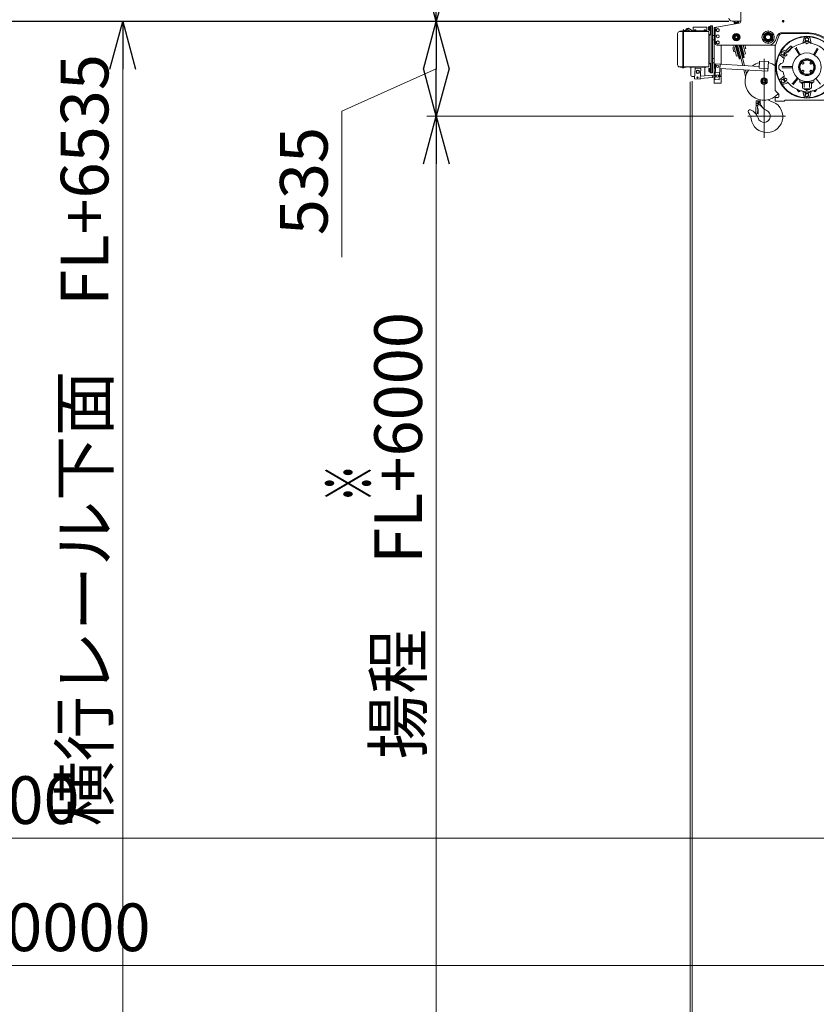
# Model space of a CAD drawing. Units: millimetres. Extents: x -185 to 185, y -134 to 137.
# Drawn here: x -39 to 11, y -68 to -7 of the extents above; entities that cross this region are included whole.
import ezdxf
from ezdxf.enums import TextEntityAlignment as Align

# ---------------------------------------------------------------- set-up
doc = ezdxf.new("R2010")
doc.units = ezdxf.units.MM
doc.header["$LTSCALE"] = 0.25
doc.linetypes.add('CENTER', pattern=[50.8, 31.75, -6.35, 6.35, -6.35])
doc.layers.add('Layer0016', color=7, linetype='Continuous')
doc.styles.add('dcStyle0', font='txt.shx', dxfattribs={"width": 0.708861, "bigfont": 'bigfont'})
doc.dimstyles.new('dc_Rotated', dxfattribs={"dimtxt": 3, "dimasz": 3.000002, "dimexe": 0.6, "dimexo": 0.9, "dimgap": 0.9, "dimtad": 3, "dimdsep": 46, "dimtxsty": 'dcStyle0', "dimblk1": 'OPEN30', "dimblk2": 'OPEN30', "dimsah": 1, "dimcen": 0.09, "dimclrd": 91, "dimclre": 91, "dimclrt": 7, "dimadec": 0, "dimazin": 2, "dimtfac": 1, "dimtdec": 4, "dimtmove": 0, "dimatfit": 3, "dimfxl": 1, "dimarcsym": 0})
doc.dimstyles.new('dc_Rotated_F1', dxfattribs={"dimtxt": 3, "dimasz": 3.000002, "dimexe": 0.6, "dimexo": 0.9, "dimgap": 0.9, "dimtad": 3, "dimdsep": 46, "dimtxsty": 'dcStyle0', "dimblk1": 'OPEN30', "dimblk2": 'OPEN30', "dimsah": 1, "dimcen": 0.09, "dimse1": 1, "dimse2": 1, "dimclrd": 91, "dimclre": 7, "dimclrt": 7, "dimadec": 0, "dimazin": 2, "dimtfac": 1, "dimtdec": 4, "dimtmove": 0, "dimatfit": 3, "dimfxl": 1, "dimarcsym": 0})

# ---------------------------------------------------------------- blocks, each defined once
blk = doc.blocks.new('_Open30')
at = {"color": 0, "linetype": 'ByBlock', "lineweight": -2}
for p, q in [((-1, 0.267949), (0, 0)), ((0, 0), (-1, -0.267949)), ((0, 0), (-1, 0))]:
    blk.add_line(p, q, dxfattribs=at)
blk = doc.blocks.new('*D52')
at = {"layer": 'Layer0016', "color": 91, "linetype": 'Continuous', "lineweight": 13}
for p, q in [((5.968, -12.586), (-13.331, -12.586)), ((-12.731, -79.252), (-12.731, -12.586))]:
    blk.add_line(p, q, dxfattribs=at)
at = {"layer": 'Layer0016', "color": 91, "xscale": 3.000002807615286, "yscale": 2.999989368223643}
for p, rotation in [((-12.731, -12.586), 90), ((-12.731, -79.252), 270)]:
    blk.add_blockref('_Open30', p, dxfattribs=dict(at, rotation=rotation))
at = {"layer": 'Layer0016', "color": 7, "insert": (-13.631, -38.972), "char_height": 3, "width": 33.75, "attachment_point": 8, "rotation": 90, "style": 'dcStyle0'}
blk.add_mtext('\\T1.00;揚程\u3000FL+6000', dxfattribs=at)
blk = doc.blocks.new('*D53')
at = {"layer": 'Layer0016', "color": 91, "linetype": 'Continuous', "lineweight": 13}
for p, q in [((-12.731, -12.586), (-12.731, -6.641)), ((-18.667, -12.265), (-12.731, -9.613)), ((-18.667, -21.465), (-18.667, -12.265)), ((5.968, -12.586), (-13.331, -12.586))]:
    blk.add_line(p, q, dxfattribs=at)
at = {"layer": 'Layer0016', "color": 91, "xscale": 3.000002807615286, "yscale": 2.999989368223643}
for p, rotation in [((-12.731, -6.641), 90), ((-12.731, -12.586), 270)]:
    blk.add_blockref('_Open30', p, dxfattribs=dict(at, rotation=rotation))
at = {"layer": 'Layer0016', "color": 7, "insert": (-19.567, -13.265), "char_height": 3, "width": 12.75, "attachment_point": 9, "rotation": 90, "style": 'dcStyle0'}
blk.add_mtext('\\T1.00;535', dxfattribs=at)
blk = doc.blocks.new('*D54')
at = {"layer": 'Layer0016', "color": 91, "linetype": 'Continuous', "lineweight": 13}
blk.add_line((-12.731, -6.641), (-12.731, 3.003), dxfattribs=at)
at = {"layer": 'Layer0016', "color": 91, "xscale": 3.000002807615286, "yscale": 2.999989368223643}
for p, rotation in [((-12.731, 3.003), 90), ((-12.731, -6.641), 270)]:
    blk.add_blockref('_Open30', p, dxfattribs=dict(at, rotation=rotation))
at = {"layer": 'Layer0016', "color": 7, "insert": (-13.631, -1.819), "char_height": 3, "width": 12.75, "attachment_point": 8, "rotation": 90, "style": 'dcStyle0'}
blk.add_mtext('\\T1.00;868', dxfattribs=at)
blk = doc.blocks.new('*D57')
at = {"layer": 'Layer0016', "color": 91, "linetype": 'Continuous', "lineweight": 13}
blk.add_line((-32.465, -79.252), (-32.465, -6.641), dxfattribs=at)
at = {"layer": 'Layer0016', "color": 91, "xscale": 3.000002807615286, "yscale": 2.999989368223643}
for p, rotation in [((-32.465, -6.641), 90), ((-32.465, -79.252), 270)]:
    blk.add_blockref('_Open30', p, dxfattribs=dict(at, rotation=rotation))
at = {"layer": 'Layer0016', "color": 7, "insert": (-33.365, -32.972), "char_height": 3, "width": 48.75, "attachment_point": 8, "rotation": 90, "style": 'dcStyle0'}
blk.add_mtext('\\T1.00;横行レール下面\u3000FL+6535', dxfattribs=at)
blk = doc.blocks.new('*D66')
at = {"layer": 'Layer0016', "color": 91, "linetype": 'Continuous', "lineweight": 13}
for p, q in [((-144.825, -14.794), (-144.825, -58.616)), ((56.286, -14.794), (56.286, -58.616)), ((-144.825, -58.016), (56.286, -58.016))]:
    blk.add_line(p, q, dxfattribs=at)
at = {"layer": 'Layer0016', "color": 91, "xscale": 3.000002807615286, "yscale": 2.999989368223643}
for p, rotation in [((-144.825, -58.016), 180), ((56.286, -58.016), 360)]:
    blk.add_blockref('_Open30', p, dxfattribs=dict(at, rotation=rotation))
at = {"layer": 'Layer0016', "color": 7, "insert": (-55.178, -57.116), "char_height": 3, "width": 39.75, "attachment_point": 8, "style": 'dcStyle0'}
blk.add_mtext('\\T1.00;横行稼動範囲\u300018100', dxfattribs=at)
blk = doc.blocks.new('*D68')
at = {"layer": 'Layer0016', "color": 91, "linetype": 'Continuous', "lineweight": 13}
for p, q in [((-153.714, -15.497), (-153.714, -66.616)), ((68.508, -15.497), (68.508, -66.616)), ((-153.714, -66.016), (68.508, -66.016))]:
    blk.add_line(p, q, dxfattribs=at)
at = {"layer": 'Layer0016', "color": 91, "xscale": 3.000002807615286, "yscale": 2.999989368223643}
for p, rotation in [((-153.714, -66.016), 180), ((68.508, -66.016), 360)]:
    blk.add_blockref('_Open30', p, dxfattribs=dict(at, rotation=rotation))
at = {"layer": 'Layer0016', "color": 7, "insert": (-54.805, -65.116), "char_height": 3, "width": 45.75, "attachment_point": 8, "style": 'dcStyle0'}
blk.add_mtext('\\T1.00;走行レールスパン\u300020000', dxfattribs=at)
blk = doc.blocks.new('DC_GROUP_MSOU2820_R0_53')
at = {"layer": 'Layer0016', "color": 30, "linetype": 'Continuous', "lineweight": 18}
for p, q in [((6.43, -5.619), (6.43, -6.636)), ((6.338, -6.746), (4.911, -6.992)), ((6.43, -6.613), (5.886, -6.613)), ((6.014, -6.613), (6.014, -6.747)), ((6.014, -6.747), (6.291, -6.747)), ((6.069, -6.613), (6.069, -6.702)), ((6.236, -6.702), (6.069, -6.702)), ((6.236, -6.613), (6.236, -6.702)), ((6.291, -6.613), (6.291, -6.747)), ((2.459, -9.361), (2.459, -7.388)), ((2.793, -7.263), (2.584, -7.263)), ((2.593, -7.246), (2.593, -7.263)), ((2.593, -7.246), (2.825, -7.246)), ((2.593, -7.263), (2.825, -7.263)), ((2.793, -9.486), (2.793, -7.263)), ((2.821, -7.143), (2.807, -7.154)), ((2.807, -7.154), (2.841, -7.194)), ((2.821, -7.143), (2.86, -7.188)), ((2.828, -7.195), (3.154, -7.166)), ((2.831, -7.239), (3.158, -7.21)), ((2.831, -9.495), (2.831, -7.263)), ((2.846, -7.263), (4.395, -7.263)), ((3.124, -7.071), (3.054, -7.076)), ((3.361, -7.238), (3.058, -7.232)), ((3.136, -7.263), (3.092, -7.232)), ((3.134, -7.056), (3.124, -7.071)), ((3.142, -7.246), (3.124, -7.233)), ((3.396, -7.22), (3.134, -7.056)), ((3.136, -7.263), (3.409, -7.263)), ((3.142, -7.246), (3.409, -7.246)), ((3.369, -7.224), (3.361, -7.238)), ((3.369, -7.224), (3.394, -7.24)), ((3.409, -7.263), (3.409, -7.246)), ((3.562, -7.19), (3.447, -7.243)), ((3.448, -7.223), (3.448, -6.998)), ((4.293, -6.998), (3.448, -6.998)), ((3.474, -7.211), (3.448, -7.211)), ((3.455, -7.22), (3.448, -7.22)), ((3.448, -7.263), (3.448, -7.243)), ((4.293, -7.246), (3.448, -7.246)), ((3.54, -7.18), (3.449, -7.223)), ((4.293, -7.22), (3.497, -7.22)), ((3.515, -7.192), (3.515, -7.182)), ((4.293, -7.211), (3.516, -7.211)), ((3.518, -7.211), (3.611, -7.211)), ((3.547, -7.197), (3.615, -7.197)), ((3.565, -7.197), (3.556, -7.211)), ((3.565, -7.211), (3.573, -7.197)), ((3.605, -7.187), (3.617, -7.169)), ((3.611, -7.211), (3.611, -7.197)), ((3.615, -7.197), (3.615, -7.182)), ((4.126, -7.197), (4.126, -7.182)), ((4.126, -7.197), (4.226, -7.197)), ((4.13, -7.211), (4.13, -7.197)), ((4.13, -7.211), (4.222, -7.211)), ((4.176, -7.197), (4.168, -7.211)), ((4.176, -7.211), (4.184, -7.197)), ((4.222, -7.211), (4.222, -7.197)), ((4.226, -7.197), (4.226, -7.182)), ((4.293, -7.263), (4.293, -6.998)), ((4.426, -9.454), (4.426, -7.294)), ((4.528, -6.897), (4.564, -6.897)), ((4.528, -7.417), (4.528, -6.897)), ((4.564, -9.863), (4.564, -6.897)), ((4.564, -6.897), (4.664, -6.897)), ((4.664, -6.897), (4.564, -6.897)), ((4.564, -9.863), (4.564, -6.897)), ((4.564, -6.897), (4.664, -6.897)), ((4.564, -7.417), (4.564, -6.897)), ((4.664, -9.863), (4.664, -6.897)), ((4.764, -7.008), (4.87, -7.008)), ((4.764, -10.032), (4.764, -7.008)), ((4.819, -8.008), (4.819, -7.101)), ((4.986, -7.065), (4.891, -7.12)), ((4.891, -7.12), (4.891, -7.229)), ((4.891, -7.229), (4.986, -7.283)), ((5.08, -7.12), (4.986, -7.065)), ((4.986, -7.283), (5.08, -7.229)), ((5.08, -7.229), (5.08, -7.12)), ((9.034, -7.397), (10.597, -7.397)), ((9.037, -7.341), (10.597, -7.341)), ((4.448, -9.226), (4.448, -7.523)), ((4.484, -7.452), (4.493, -7.452)), ((4.484, -7.488), (4.493, -7.488)), ((4.664, -7.508), (4.764, -7.508)), ((4.664, -7.786), (4.764, -7.786)), ((4.986, -7.843), (4.891, -7.898)), ((4.891, -7.898), (4.891, -8.007)), ((4.891, -8.007), (4.986, -8.061)), ((5.08, -7.898), (4.986, -7.843)), ((4.986, -8.061), (5.08, -8.007)), ((5.08, -8.007), (5.08, -7.898)), ((8.823, -7.547), (8.608, -8.174)), ((8.611, -7.819), (8.732, -7.541)), ((10.332, -8.003), (10.421, -7.638)), ((10.479, -7.89), (10.398, -7.971)), ((10.597, -7.636), (10.491, -7.697)), ((10.491, -7.697), (10.491, -7.819)), ((10.491, -7.819), (10.545, -7.849)), ((10.525, -7.91), (10.597, -7.869)), ((10.525, -7.994), (10.525, -7.91)), ((10.597, -8.036), (10.525, -7.994)), ((10.703, -7.697), (10.597, -7.636)), ((10.597, -7.869), (10.669, -7.911)), ((10.669, -7.994), (10.597, -8.036)), ((10.649, -7.849), (10.703, -7.819)), ((10.669, -7.911), (10.669, -7.994)), ((10.703, -7.819), (10.703, -7.697)), ((10.715, -7.89), (10.796, -7.971)), ((10.773, -7.638), (10.862, -8.003)), ((4.93, -8.119), (8.153, -8.119)), ((4.93, -8.119), (8.627, -8.119)), ((5.208, -9.325), (5.208, -8.119)), ((6.022, -8.272), (5.936, -8.294)), ((5.997, -8.531), (5.936, -8.294)), ((6.164, -8.821), (5.983, -8.119)), ((6.083, -8.509), (5.997, -8.531)), ((6.26, -8.796), (6.086, -8.119)), ((6.224, -8.633), (6.092, -8.119)), ((6.325, -8.957), (6.109, -8.119)), ((6.383, -8.959), (6.166, -8.119)), ((6.224, -8.633), (6.244, -8.641)), ((6.559, -9.398), (6.23, -8.119)), ((6.664, -9.404), (6.333, -8.119)), ((6.598, -8.904), (6.396, -8.119)), ((6.648, -8.874), (6.453, -8.119)), ((6.579, -8.542), (6.471, -8.119)), ((6.626, -8.702), (6.476, -8.119)), ((6.579, -8.542), (6.566, -8.558)), ((6.723, -8.677), (6.58, -8.119)), ((6.617, -8.119), (6.582, -8.128)), ((6.75, -8.337), (6.643, -8.365)), ((6.75, -8.337), (6.694, -8.119)), ((8.608, -10.98), (8.608, -8.174)), ((9.081, -8.511), (8.976, -8.572)), ((8.976, -8.572), (8.976, -8.694)), ((9.271, -8.479), (9.065, -8.42)), ((9.187, -8.572), (9.081, -8.511)), ((9.25, -8.647), (9.178, -8.688)), ((9.187, -8.633), (9.187, -8.572)), ((9.322, -8.688), (9.25, -8.647)), ((9.255, -8.597), (9.366, -8.567)), ((9.56, -8.188), (9.277, -8.471)), ((9.277, -8.534), (9.308, -8.565)), ((9.497, -8.408), (9.34, -8.565)), ((9.363, -8.541), (9.383, -8.561)), ((9.654, -8.251), (9.497, -8.408)), ((9.623, -8.188), (9.654, -8.219)), ((9.631, -8.274), (9.659, -8.302)), ((10.103, -8.718), (9.886, -8.342)), ((10.16, -8.685), (9.943, -8.309)), ((11.034, -8.685), (11.251, -8.309)), ((11.091, -8.718), (11.308, -8.342)), ((4.484, -9.261), (4.493, -9.261)), ((4.664, -8.952), (4.764, -8.952)), ((4.664, -9.23), (4.764, -9.23)), ((6.164, -8.821), (6.26, -8.796)), ((6.352, -8.973), (6.369, -8.969)), ((6.403, -8.801), (6.386, -8.95)), ((6.504, -8.776), (6.59, -8.897)), ((6.632, -8.901), (6.614, -8.906)), ((6.723, -8.677), (6.626, -8.702)), ((7.595, -9.566), (7.619, -9.122)), ((8.173, -9.152), (7.619, -9.122)), ((8.14, -9.762), (8.173, -9.152)), ((8.894, -8.725), (9.17, -8.953)), ((8.976, -8.694), (9.081, -8.755)), ((9.081, -8.755), (9.135, -8.724)), ((9.137, -8.801), (9.167, -8.912)), ((9.178, -8.688), (9.178, -8.772)), ((9.178, -8.772), (9.25, -8.813)), ((9.25, -8.813), (9.322, -8.772)), ((9.322, -8.772), (9.322, -8.688)), ((10.342, -9.188), (10.286, -9.22)), ((10.286, -9.22), (10.286, -9.285)), ((10.286, -9.285), (10.342, -9.317)), ((10.397, -9.22), (10.342, -9.188)), ((10.342, -9.317), (10.397, -9.284)), ((10.397, -9.284), (10.397, -9.22)), ((10.797, -9.22), (10.852, -9.188)), ((10.797, -9.284), (10.797, -9.22)), ((10.852, -9.317), (10.797, -9.284)), ((10.852, -9.188), (10.908, -9.22)), ((10.908, -9.285), (10.852, -9.317)), ((10.908, -9.22), (10.908, -9.285)), ((2.581, -9.497), (2.581, -9.486)), ((2.808, -9.486), (2.584, -9.486)), ((2.625, -9.499), (2.625, -9.486)), ((2.782, -9.499), (2.625, -9.499)), ((2.793, -9.472), (2.793, -9.486)), ((2.835, -9.499), (2.835, -9.484)), ((2.835, -9.486), (4.395, -9.486)), ((2.992, -9.499), (2.835, -9.499)), ((2.992, -9.499), (2.992, -9.486)), ((3.203, -9.499), (3.203, -9.486)), ((3.203, -9.499), (4.258, -9.499)), ((3.286, -10.017), (3.286, -9.521)), ((3.529, -10.239), (3.565, -9.571)), ((3.565, -9.571), (3.92, -9.59)), ((3.884, -10.258), (3.92, -9.59)), ((4.175, -10.017), (4.175, -9.521)), ((4.258, -9.499), (4.258, -9.486)), ((4.484, -9.297), (4.493, -9.297)), ((4.528, -9.852), (4.528, -9.332)), ((4.528, -9.852), (4.564, -9.852)), ((4.564, -9.852), (4.564, -9.332)), ((4.564, -9.863), (4.664, -9.863)), ((4.564, -9.863), (4.664, -9.863)), ((4.564, -9.863), (4.664, -9.863)), ((4.564, -9.863), (4.664, -9.863)), ((4.855, -9.306), (4.802, -10.282)), ((4.812, -9.582), (4.827, -9.305)), ((4.812, -9.582), (4.84, -9.583)), ((5.103, -9.854), (4.826, -9.839)), ((4.827, -9.305), (7.601, -9.455)), ((5.132, -9.321), (5.079, -10.297)), ((5.117, -9.598), (8.14, -9.762)), ((5.208, -10.508), (5.208, -9.603)), ((6.737, -10.091), (6.631, -9.68)), ((6.796, -9.918), (6.736, -9.686)), ((7.595, -9.566), (8.149, -9.596)), ((9.065, -9.474), (9.666, -9.474)), ((9.065, -9.541), (9.666, -9.541)), ((10.286, -9.731), (10.342, -9.699)), ((10.286, -9.795), (10.286, -9.731)), ((10.342, -9.827), (10.286, -9.795)), ((10.342, -9.699), (10.397, -9.731)), ((10.397, -9.795), (10.342, -9.827)), ((10.397, -9.731), (10.397, -9.795)), ((10.852, -9.699), (10.797, -9.731)), ((10.797, -9.731), (10.797, -9.795)), ((10.797, -9.795), (10.852, -9.827)), ((10.908, -9.731), (10.852, -9.699)), ((10.852, -9.827), (10.908, -9.795)), ((10.908, -9.795), (10.908, -9.731)), ((3.24, -10.418), (3.24, -69.654)), ((3.366, -10.097), (3.536, -10.097)), ((3.385, -10.395), (3.385, -69.654)), ((3.884, -10.258), (3.529, -10.239)), ((3.886, -10.216), (4.647, -10.158)), ((3.894, -10.071), (4.636, -10.014)), ((4.647, -10.158), (4.636, -10.014)), ((4.638, -10.042), (4.886, -10.023)), ((4.639, -10.053), (4.88, -10.035)), ((4.644, -10.119), (4.885, -10.101)), ((4.645, -10.13), (4.893, -10.112)), ((4.764, -10.508), (4.764, -10.121)), ((4.764, -10.126), (4.764, -10.508)), ((4.764, -10.508), (5.208, -10.508)), ((4.764, -10.508), (5.208, -10.508)), ((5.079, -10.297), (4.802, -10.282)), ((5.013, -10.013), (5.192, -10)), ((5.02, -10.024), (5.193, -10.011)), ((5.02, -10.102), (5.199, -10.088)), ((5.025, -10.09), (5.198, -10.077)), ((5.199, -10.088), (5.192, -10)), ((5.208, -10.093), (5.208, -10.508)), ((7.897, -10.193), (7.73, -10.289)), ((7.73, -10.289), (7.73, -10.482)), ((7.73, -10.482), (7.897, -10.578)), ((8.064, -10.289), (7.897, -10.193)), ((7.897, -10.578), (8.064, -10.482)), ((8.064, -10.482), (8.064, -10.289)), ((8.894, -10.29), (9.17, -10.062)), ((9.081, -10.261), (8.976, -10.322)), ((8.976, -10.322), (8.976, -10.444)), ((8.976, -10.444), (9.081, -10.505)), ((9.428, -10.492), (9.065, -10.596)), ((9.135, -10.292), (9.081, -10.261)), ((9.081, -10.505), (9.187, -10.444)), ((9.137, -10.215), (9.167, -10.104)), ((9.25, -10.202), (9.178, -10.244)), ((9.178, -10.244), (9.178, -10.327)), ((9.178, -10.327), (9.25, -10.369)), ((9.187, -10.444), (9.187, -10.382)), ((9.322, -10.244), (9.25, -10.202)), ((9.25, -10.369), (9.322, -10.327)), ((9.255, -10.419), (9.366, -10.448)), ((9.322, -10.327), (9.322, -10.244)), ((9.973, -10.199), (9.694, -10.532)), ((10.024, -10.242), (9.745, -10.575)), ((10.153, -10.43), (10.153, -10.31)), ((10.175, -10.452), (10.597, -10.452)), ((10.225, -10.474), (10.225, -10.452)), ((10.597, -10.466), (10.225, -10.466)), ((10.225, -10.474), (10.597, -10.474)), ((10.241, -10.489), (10.241, -10.503)), ((10.341, -10.489), (10.241, -10.489)), ((10.245, -10.474), (10.245, -10.489)), ((10.338, -10.474), (10.245, -10.474)), ((10.291, -10.474), (10.283, -10.489)), ((10.291, -10.489), (10.3, -10.474)), ((10.319, -10.79), (10.319, -10.523)), ((10.338, -10.474), (10.338, -10.489)), ((10.341, -10.489), (10.341, -10.503)), ((10.43, -10.79), (10.43, -10.497)), ((11.019, -10.452), (10.597, -10.452)), ((10.597, -10.466), (10.969, -10.466)), ((10.969, -10.474), (10.597, -10.474)), ((10.764, -10.79), (10.764, -10.497)), ((10.853, -10.489), (10.853, -10.503)), ((10.853, -10.489), (10.953, -10.489)), ((10.856, -10.474), (10.856, -10.489)), ((10.856, -10.474), (10.949, -10.474)), ((10.875, -10.79), (10.875, -10.523)), ((10.903, -10.489), (10.894, -10.474)), ((10.903, -10.474), (10.911, -10.489)), ((10.949, -10.474), (10.949, -10.489)), ((10.953, -10.489), (10.953, -10.503)), ((10.969, -10.474), (10.969, -10.452)), ((11.041, -10.43), (11.041, -10.31)), ((11.17, -10.242), (11.449, -10.575)), ((8.608, -10.98), (8.814, -11.186)), ((10.014, -10.969), (10.014, -10.942)), ((10.231, -10.991), (10.036, -10.991)), ((10.041, -11), (10.041, -10.991)), ((10.269, -11), (10.041, -11)), ((10.047, -11.014), (10.047, -11.029)), ((10.047, -11.014), (10.147, -11.014)), ((10.051, -11), (10.051, -11.014)), ((10.051, -11), (10.143, -11)), ((10.097, -11.014), (10.089, -11)), ((10.097, -11), (10.105, -11.014)), ((10.143, -11), (10.143, -11.014)), ((10.147, -11.014), (10.147, -11.029)), ((10.332, -11.012), (10.421, -11.378)), ((10.395, -10.866), (10.597, -10.866)), ((10.479, -11.126), (10.398, -11.044)), ((10.441, -10.871), (10.441, -10.882)), ((10.441, -10.871), (10.597, -10.871)), ((10.475, -10.866), (10.475, -10.871)), ((10.475, -10.916), (10.597, -10.916)), ((10.597, -10.98), (10.525, -11.022)), ((10.525, -11.022), (10.525, -11.105)), ((10.525, -11.105), (10.597, -11.147)), ((10.799, -10.866), (10.597, -10.866)), ((10.753, -10.871), (10.597, -10.871)), ((10.719, -10.916), (10.597, -10.916)), ((10.669, -11.022), (10.597, -10.98)), ((10.597, -11.147), (10.669, -11.105)), ((10.669, -11.105), (10.669, -11.022)), ((10.715, -11.126), (10.796, -11.044)), ((10.719, -10.866), (10.719, -10.871)), ((10.753, -10.871), (10.753, -10.882)), ((10.773, -11.378), (10.862, -11.012)), ((10.925, -11), (11.153, -11)), ((10.963, -10.991), (11.158, -10.991)), ((11.047, -11.014), (11.047, -11.029)), ((11.147, -11.014), (11.047, -11.014)), ((11.051, -11), (11.051, -11.014)), ((11.143, -11), (11.051, -11)), ((11.097, -11), (11.089, -11.014)), ((11.097, -11.014), (11.105, -11)), ((11.143, -11), (11.143, -11.014)), ((11.147, -11.014), (11.147, -11.029)), ((11.153, -11), (11.153, -10.991)), ((11.18, -10.969), (11.18, -10.942)), ((7.376, -12.43), (7.406, -11.619)), ((7.406, -11.619), (7.539, -11.624)), ((7.579, -11.636), (7.625, -11.636)), ((7.647, -11.639), (7.647, -11.556)), ((8.608, -11.647), (8.608, -11.424)), ((8.608, -11.424), (8.775, -11.424)), ((8.608, -11.647), (9.164, -11.647)), ((8.83, -11.225), (8.83, -11.369)), ((9.164, -11.647), (9.219, -11.591)), ((9.219, -11.591), (12.097, -11.591)), ((10.545, -11.166), (10.491, -11.197)), ((10.491, -11.197), (10.491, -11.319)), ((10.491, -11.319), (10.597, -11.38)), ((10.597, -11.38), (10.703, -11.319)), ((10.703, -11.197), (10.649, -11.166)), ((10.703, -11.319), (10.703, -11.197)), ((7.395, -11.919), (7.495, -11.923)), ((7.4, -11.786), (7.581, -11.793)), ((7.488, -12.112), (7.497, -11.871)), ((7.488, -12.112), (7.53, -12.158)), ((7.491, -12.434), (7.503, -12.128)), ((7.497, -11.871), (7.596, -11.778)), ((7.52, -12.435), (7.53, -12.158)), ((7.376, -12.43), (7.52, -12.435))]:
    blk.add_line(p, q, dxfattribs=at)
at = {"layer": 'Layer0016', "color": 30, "linetype": 'Continuous', "lineweight": 25}
for p, q in [((4.409, -6.961), (4.401, -6.974)), ((4.401, -6.974), (4.401, -7.152)), ((4.409, -7.166), (4.401, -7.152)), ((4.409, -6.961), (4.473, -6.961)), ((4.409, -7.012), (4.473, -7.012)), ((4.409, -7.115), (4.473, -7.115)), ((4.409, -7.166), (4.473, -7.166)), ((4.473, -6.959), (4.473, -7.069)), ((4.506, -6.959), (4.473, -6.959)), ((4.473, -7.008), (4.473, -6.961)), ((4.473, -7.119), (4.473, -7.008)), ((4.473, -7.008), (4.473, -7.119)), ((4.506, -7.057), (4.473, -7.069)), ((4.506, -7.07), (4.473, -7.082)), ((4.473, -7.082), (4.473, -7.168)), ((4.473, -7.166), (4.473, -7.119)), ((4.473, -7.168), (4.506, -7.168)), ((4.506, -6.947), (4.506, -7.18)), ((4.528, -6.947), (4.506, -6.947)), ((4.506, -6.959), (4.506, -7.057)), ((4.506, -7.07), (4.506, -7.168)), ((4.506, -7.18), (4.528, -7.18)), ((4.528, -7.18), (4.528, -6.947)), ((6.153, -7.426), (5.986, -7.523)), ((6.319, -7.523), (6.153, -7.426)), ((8.153, -7.298), (7.875, -7.458)), ((7.993, -7.42), (8.035, -7.494)), ((8.06, -7.381), (8.103, -7.455)), ((8.43, -7.458), (8.153, -7.298)), ((8.245, -7.381), (8.202, -7.455)), ((8.313, -7.42), (8.27, -7.494)), ((5.986, -7.523), (5.986, -7.715)), ((5.986, -7.715), (6.153, -7.811)), ((5.999, -7.594), (6.054, -7.594)), ((5.999, -7.644), (6.054, -7.644)), ((6.054, -7.498), (6.081, -7.546)), ((6.054, -7.739), (6.081, -7.692)), ((6.097, -7.473), (6.125, -7.521)), ((6.097, -7.764), (6.125, -7.717)), ((6.153, -7.811), (6.319, -7.715)), ((6.208, -7.473), (6.18, -7.521)), ((6.208, -7.764), (6.18, -7.717)), ((6.251, -7.498), (6.224, -7.546)), ((6.251, -7.739), (6.224, -7.692)), ((6.306, -7.594), (6.252, -7.594)), ((6.306, -7.644), (6.252, -7.644)), ((6.319, -7.715), (6.319, -7.523)), ((7.875, -7.458), (7.875, -7.779)), ((7.875, -7.779), (8.153, -7.94)), ((7.9, -7.58), (7.986, -7.58)), ((7.9, -7.658), (7.986, -7.658)), ((7.993, -7.818), (8.035, -7.744)), ((8.06, -7.857), (8.103, -7.783)), ((8.153, -7.94), (8.43, -7.779)), ((8.245, -7.857), (8.202, -7.783)), ((8.313, -7.818), (8.27, -7.744)), ((8.405, -7.58), (8.319, -7.58)), ((8.405, -7.658), (8.319, -7.658)), ((8.43, -7.779), (8.43, -7.458)), ((4.432, -9.583), (4.424, -9.597)), ((4.424, -9.597), (4.424, -9.774)), ((4.432, -9.788), (4.424, -9.774)), ((4.432, -9.583), (4.495, -9.583)), ((4.432, -9.634), (4.495, -9.634)), ((4.432, -9.737), (4.495, -9.737)), ((4.432, -9.788), (4.495, -9.788)), ((4.495, -9.581), (4.495, -9.691)), ((4.528, -9.581), (4.495, -9.581)), ((4.495, -9.63), (4.495, -9.583)), ((4.495, -9.741), (4.495, -9.63)), ((4.495, -9.63), (4.495, -9.741)), ((4.528, -9.679), (4.495, -9.691)), ((4.528, -9.692), (4.495, -9.704)), ((4.495, -9.704), (4.495, -9.79)), ((4.495, -9.788), (4.495, -9.741)), ((4.495, -9.79), (4.528, -9.79))]:
    blk.add_line(p, q, dxfattribs=at)
at = {"layer": 'Layer0016', "color": 30, "linetype": 'CENTER', "lineweight": 18}
for p, q in [((4.504, -7.063), (4.53, -7.063)), ((7.897, -13.961), (7.897, -8.979)), ((6.868, -12.586), (9.251, -12.586))]:
    blk.add_line(p, q, dxfattribs=at)
at = {"layer": 'Layer0016', "color": 30, "linetype": 'Continuous', "lineweight": 18}
for centre, radius in [((9.097, -6.619), 0.0556), ((9.097, -6.619), 0.0458), ((4.986, -7.174), 0.0944), ((6.153, -7.619), 0.233), ((8.153, -7.619), 0.389), ((4.986, -7.563), 0.0944), ((4.986, -7.952), 0.0944), ((10.597, -9.508), 1.944), ((10.597, -9.508), 1.917), ((10.597, -7.952), 0.0722), ((9.25, -8.73), 0.0722), ((10.342, -9.252), 0.0678), ((10.342, -9.252), 0.0556), ((10.852, -9.252), 0.0678), ((10.852, -9.252), 0.0556), ((2.808, -9.519), 0.0333), ((2.808, -9.519), 0.02), ((3.73, -9.802), 0.108), ((3.73, -9.802), 0.0903), ((3.73, -9.802), 0.0875), ((4.986, -9.452), 0.075), ((4.986, -9.452), 0.075), ((10.342, -9.763), 0.0678), ((10.342, -9.763), 0.0556), ((10.852, -9.763), 0.0678), ((10.852, -9.763), 0.0556), ((3.711, -10.157), 0.0361), ((4.953, -10.062), 0.0778), ((7.897, -10.386), 0.206), ((7.897, -10.386), 0.167), ((7.897, -10.386), 0.111), ((7.897, -10.386), 0.0944), ((9.25, -10.286), 0.0722), ((10.597, -11.063), 0.0722), ((7.536, -11.713), 0.0389)]:
    blk.add_circle(centre, radius, dxfattribs=at)
at = {"layer": 'Layer0016', "color": 30, "linetype": 'Continuous', "lineweight": 25}
for centre, radius in [((8.153, -7.619), 0.278), ((8.153, -7.619), 0.256), ((6.153, -7.619), 0.167), ((6.153, -7.619), 0.156), ((6.153, -7.619), 0.102), ((8.153, -7.619), 0.171)]:
    blk.add_circle(centre, radius, dxfattribs=at)
at = {"layer": 'Layer0016', "color": 30, "linetype": 'Continuous', "lineweight": 18}
for centre, radius, start, end in [((5.886, -6.413), 0.2, 180, 270), ((6.319, -6.636), 0.111, 279.78241, 0), ((2.584, -7.388), 0.124, 90, 180), ((2.83, -7.217), 0.0222, 95, 185), ((2.83, -7.217), 0.0222, 185, 275), ((2.825, -7.218), 0.0456, 270, 336.60669), ((2.825, -7.218), 0.0278, 270, 313.75269), ((2.846, -7.294), 0.0311, 90, 117.664), ((2.825, -7.218), 0.0456, 35.00584, 40), ((3.06, -7.154), 0.0778, 94.15332, 200.06213), ((3.06, -7.154), 0.0778, 241.23198, 268.8977), ((3.06, -7.154), 0.0233, 304.97757, 245.02243), ((3.156, -7.188), 0.025, 247.73396, 122.26604), ((3.156, -7.188), 0.0222, 5, 95), ((3.156, -7.188), 0.0222, 275, 5), ((3.424, -7.193), 0.0556, 238, 295), ((3.425, -7.173), 0.0556, 238, 295), ((3.533, -7.182), 0.0178, 106.19141, 180.00002), ((3.565, -7.293), 0.133, 73.80866, 106.19135), ((3.591, -7.261), 0.0956, 74.13254, 122.19438), ((3.588, -7.263), 0.0778, 77.69078, 109.48794), ((3.597, -7.182), 0.0178, 59.76858, 73.80872), ((3.597, -7.182), 0.0178, 360, 24.52883), ((4.144, -7.182), 0.0178, 106.19141, 180), ((4.176, -7.293), 0.133, 73.80866, 106.19135), ((4.208, -7.182), 0.0178, 0, 73.80872), ((4.395, -7.294), 0.0311, 0, 90), ((4.493, -7.417), 0.0356, 270, 0), ((4.493, -7.417), 0.0711, 270, 0), ((4.93, -7.101), 0.111, 99.78241, 180), ((9.037, -7.674), 0.333, 90, 156.43293), ((9.034, -7.619), 0.222, 90, 161.07536), ((10.597, -9.508), 2.167, 60.39411, 90), ((10.597, -9.508), 2.111, 0, 90), ((4.484, -7.523), 0.0711, 90, 144.34091), ((4.484, -7.523), 0.0356, 90, 180), ((4.93, -8.008), 0.111, 180, 270), ((8.153, -7.619), 0.5, 270, 336.43293), ((10.597, -9.508), 1.528, 99.75322, 140.24678), ((10.319, -7.893), 0.111, 279.75322, 315), ((10.475, -7.651), 0.0556, 93.76435, 166.36698), ((10.597, -8.008), 0.167, 90, 135), ((10.597, -7.758), 0.106, 299.65668, 240.34332), ((10.597, -8.008), 0.167, 45, 90), ((10.719, -7.651), 0.0556, 13.63302, 86.23565), ((10.875, -7.893), 0.111, 225, 260.24678), ((10.597, -9.508), 1.528, 39.75322, 80.24678), ((8.929, -8.682), 0.0556, 153.66968, 230.42222), ((9.081, -8.633), 0.106, 359.65668, 300.34332), ((9.05, -8.473), 0.0556, 74.04384, 146.22634), ((9.298, -8.758), 0.167, 105, 195), ((9.308, -8.502), 0.0444, 135, 225), ((9.324, -8.549), 0.0222, 225, 315), ((9.337, -8.46), 0.111, 285, 320.24678), ((9.591, -8.219), 0.0444, 45, 135), ((9.638, -8.235), 0.0222, 315, 45), ((10.597, -9.508), 0.9, 90, 270), ((9.857, -8.359), 0.0333, 30, 122.79603), ((9.972, -8.292), 0.0333, 117.20397, 210), ((10.597, -9.508), 0.9, 270, 90), ((4.484, -9.226), 0.0711, 215.65909, 270), ((4.484, -9.226), 0.0356, 180, 270), ((4.493, -9.332), 0.0711, 0, 90), ((6.346, -8.952), 0.0222, 194.42939, 284.42939), ((6.364, -8.947), 0.0222, 284.42939, 353.29232), ((6.459, -8.808), 0.0556, 168.58746, 173.29232), ((6.609, -8.884), 0.0222, 215.56646, 284.42939), ((6.626, -8.88), 0.0222, 284.42939, 14.42939), ((7.897, -10.386), 1.197, 103.7163, 127.14882), ((7.897, -10.386), 1.197, 53.54129, 76.82429), ((9.086, -9.508), 0.267, 98.4299, 261.5701), ((9.037, -9.178), 0.0667, 278.4299, 348.06508), ((10.597, -9.508), 1.528, 159.75322, 168.06508), ((9.059, -8.941), 0.111, 339.75322, 15), ((10.597, -9.508), 0.528, 90, 270), ((10.074, -8.735), 0.0333, 304.09604, 30), ((10.597, -9.508), 0.472, 90, 270), ((10.597, -9.508), 0.444, 90, 270), ((10.189, -8.668), 0.0333, 210, 295.90396), ((10.597, -9.508), 0.528, 270, 90), ((10.597, -9.508), 0.472, 270, 90), ((10.597, -9.508), 0.444, 270, 90), ((11.005, -8.668), 0.0333, 244.09604, 330), ((11.12, -8.735), 0.0333, 150, 235.90396), ((2.584, -9.361), 0.124, 180, 270), ((2.846, -9.454), 0.0311, 242.336, 270), ((3.264, -9.521), 0.0222, 0, 90), ((4.197, -9.521), 0.0222, 90, 180), ((4.395, -9.454), 0.0311, 270, 0), ((4.493, -9.332), 0.0356, 0, 90), ((7.897, -10.386), 1.197, 144.8184, 318.95299), ((9.065, -9.441), 0.0333, 177.50809, 270), ((9.065, -9.574), 0.0333, 90, 182.49191), ((9.037, -9.837), 0.0667, 11.93492, 81.5701), ((10.597, -9.508), 1.528, 191.93492, 200.24678), ((9.666, -9.441), 0.0333, 270, 355.90396), ((9.666, -9.574), 0.0333, 4.09604, 90), ((3.366, -10.017), 0.08, 180, 270), ((4.095, -10.017), 0.08, 335.39759, 0), ((8.929, -10.333), 0.0556, 129.57778, 206.33032), ((9.081, -10.383), 0.106, 59.65668, 0.34332), ((9.298, -10.258), 0.167, 165, 255), ((9.059, -10.075), 0.111, 345, 20.24678), ((9.337, -10.556), 0.111, 39.75322, 75), ((10.597, -9.508), 1.528, 219.75322, 260.24678), ((9.948, -10.178), 0.0333, 320, 45.90396), ((10.05, -10.264), 0.0333, 54.09604, 140), ((10.119, -10.31), 0.0333, 0, 59.20921), ((10.175, -10.43), 0.0222, 180, 270), ((10.259, -10.503), 0.0178, 180, 253.80872), ((10.291, -10.392), 0.133, 253.80866, 286.19135), ((10.324, -10.503), 0.0178, 286.19141, 0), ((10.87, -10.503), 0.0178, 180, 253.80859), ((10.597, -9.508), 1.528, 279.75322, 320.24678), ((10.903, -10.392), 0.133, 253.80865, 286.19134), ((10.935, -10.503), 0.0178, 286.19128, 0), ((11.019, -10.43), 0.0222, 270, 0), ((11.075, -10.31), 0.0333, 120.79079, 180), ((11.144, -10.264), 0.0333, 40, 125.90396), ((9.05, -10.542), 0.0556, 213.77366, 285.95616), ((9.669, -10.511), 0.0333, 227.20397, 320), ((9.771, -10.596), 0.0333, 140, 232.79603), ((9.98, -10.942), 0.0333, 0, 66.73292), ((10.036, -10.969), 0.0222, 180, 270), ((10.065, -11.029), 0.0178, 180, 253.80859), ((10.097, -10.918), 0.133, 253.80865, 286.19134), ((10.129, -11.029), 0.0178, 286.19128, 0), ((10.395, -10.79), 0.0756, 180, 270), ((10.319, -11.123), 0.111, 45, 80.24678), ((10.475, -10.882), 0.0333, 180, 270), ((10.597, -11.008), 0.167, 225, 270), ((10.597, -11.008), 0.167, 270, 315), ((10.719, -10.882), 0.0333, 270, 0), ((10.875, -11.123), 0.111, 99.75322, 135), ((10.799, -10.79), 0.0756, 270, 0), ((11.065, -11.029), 0.0178, 180, 253.80872), ((11.097, -10.918), 0.133, 253.80866, 286.19135), ((11.129, -11.029), 0.0178, 286.19141, 0), ((11.158, -10.969), 0.0222, 270, 0), ((11.214, -10.942), 0.0333, 113.26708, 180), ((8.08, -12.619), 1, 187.82103, 77.16041), ((7.536, -11.713), 0.0889, 312.849, 87.849), ((7.625, -11.613), 0.0222, 270, 0), ((8.269, -11.639), 0.622, 180, 248.52346), ((8.347, -11.449), 0.2, 210.2551, 257.16041), ((8.775, -11.369), 0.0556, 270, 0), ((8.775, -11.225), 0.0556, 0, 45), ((10.475, -11.365), 0.0556, 193.63302, 266.23565), ((10.597, -11.258), 0.106, 119.65668, 60.34332), ((10.719, -11.365), 0.0556, 273.76435, 346.36698), ((7.008, -12.297), 0.111, 68.95026, 218.93977), ((6.308, -12.862), 0.789, 7.82103, 38.93977), ((6.765, -12.929), 0.789, 16.88292, 68.95026), ((7.897, -12.586), 0.394, 196.88292, 68.52346), ((6.769, -12.911), 1.344, 40.28152, 54.32916)]:
    blk.add_arc(centre, radius, start, end, dxfattribs=at)
at = {"layer": 'Layer0016', "color": 30, "linetype": 'Continuous', "lineweight": 25}
for centre, radius, start, end in [((4.447, -6.986), 0.0454, 154.44687, 214.44687), ((4.571, -7.063), 0.17, 162.38753, 197.61247), ((4.447, -7.14), 0.0454, 145.55313, 205.55313), ((4.469, -9.609), 0.0454, 154.44687, 214.44687), ((4.593, -9.686), 0.17, 162.38753, 197.61247), ((4.469, -9.763), 0.0454, 145.55313, 205.55313)]:
    blk.add_arc(centre, radius, start, end, dxfattribs=at)
at = {"layer": 'Layer0016', "color": 30, "linetype": 'Continuous', "lineweight": 15}
for centre, radius in [((6.153, -7.619), 0.111), ((8.153, -7.619), 0.183)]:
    blk.add_arc(centre, radius, 80, 350, dxfattribs=at)

msp = doc.modelspace()

# ---------------------------------------------------------------- linework, layer by layer
at = {"layer": 'Layer0016', "color": 7, "linetype": 'Continuous', "lineweight": 25}
msp.add_line((5.686, -6.641), (-150.353, -6.641), dxfattribs=at)

# ---------------------------------------------------------------- block references
at = {"layer": 'Layer0016', "linetype": 'Continuous'}
msp.add_blockref('DC_GROUP_MSOU2820_R0_53', (0, 0), dxfattribs=at)

# ---------------------------------------------------------------- texts
at = {"layer": 'Layer0016', "color": 7, "style": 'dcStyle0', "width": 1.12}
msp.add_text('※', height=3, rotation=90, dxfattribs=at).set_placement((-16.731, -36.88), (-16.731, -34.48), align=Align.FIT)

# ---------------------------------------------------------------- dimensions: what is measured, and where the dimension line sits
at = {"layer": 'Layer0016', "linetype": 'Continuous', "lineweight": 13}
for base, p1, p2, text, dimstyle, override, picture, middle in [((-12.731, 3.003), (-12.731, -6.641), (-12.731, 3.003), '868', 'dc_Rotated_F1', {"dimtxt": 3, "dimasz": 3.000002, "dimexe": 0.6, "dimexo": 0.9, "dimgap": 0.9, "dimtad": 3, "dimtih": 0, "dimtoh": 0, "dimdec": 2, "dimlfac": 1, "dimzin": 8, "dimtxsty": 'dcStyle0', "dimblk1": 'Open30', "dimblk2": 'Open30', "dimsah": 1, "dimse1": 1, "dimse2": 1, "dimclrd": 91, "dimclre": 7, "dimclrt": 7, "dimazin": 2, "dimtofl": 1, "dimtolj": 0, "dimtzin": 8, "dimarcsym": 1}, '*D54', (-12.731, -1.819)), ((-32.465, -6.641), (-32.465, -79.252), (-32.465, -6.641), '横行レール下面\u3000FL+6535', 'dc_Rotated_F1', {"dimtxt": 3, "dimasz": 3.000002, "dimexe": 0.6, "dimexo": 0.9, "dimgap": 0.9, "dimtad": 3, "dimtih": 0, "dimtoh": 0, "dimdec": 2, "dimlfac": 1, "dimzin": 8, "dimtxsty": 'dcStyle0', "dimblk1": 'Open30', "dimblk2": 'Open30', "dimsah": 1, "dimse1": 1, "dimse2": 1, "dimclrd": 91, "dimclre": 7, "dimclrt": 7, "dimazin": 2, "dimtofl": 1, "dimtolj": 0, "dimtzin": 8, "dimarcsym": 1}, '*D57', (-32.465, -32.972)), ((-12.731, -6.641), (6.868, -12.586), (-12.731, -6.641), '535', 'dc_Rotated', {"dimtxt": 3, "dimasz": 3.000002, "dimexe": 0.6, "dimexo": 0.9, "dimgap": 6.836501, "dimtad": 3, "dimtih": 0, "dimtoh": 0, "dimdec": 2, "dimlfac": 1, "dimzin": 8, "dimtxsty": 'dcStyle0', "dimblk1": 'Open30', "dimblk2": 'Open30', "dimsah": 1, "dimse2": 1, "dimclrd": 91, "dimclre": 91, "dimclrt": 7, "dimazin": 2, "dimtofl": 1, "dimtolj": 0, "dimtzin": 8, "dimarcsym": 1}, '*D53', (-12.731, -16.865)), ((-12.731, -12.586), (-12.731, -79.252), (6.868, -12.586), '揚程\u3000FL+6000', 'dc_Rotated', {"dimtxt": 3, "dimasz": 3.000002, "dimexe": 0.6, "dimexo": 0.9, "dimgap": 0.9, "dimtad": 3, "dimtih": 0, "dimtoh": 0, "dimdec": 2, "dimlfac": 1, "dimzin": 8, "dimtxsty": 'dcStyle0', "dimblk1": 'Open30', "dimblk2": 'Open30', "dimsah": 1, "dimse1": 1, "dimclrd": 91, "dimclre": 91, "dimclrt": 7, "dimazin": 2, "dimtofl": 1, "dimtolj": 0, "dimtzin": 8, "dimarcsym": 1}, '*D52', (-12.731, -38.972))]:
    dim = msp.add_linear_dim(base=base, p1=p1, p2=p2, angle=90, text=text, dimstyle=dimstyle, override=override, dxfattribs=at)
    dim.commit()
    dim.dimension.update_dxf_attribs({"geometry": picture, "text_midpoint": middle, "dimtype": 160})
for base, p1, p2, text, picture, middle in [((56.286, -58.016), (-144.825, -13.894), (56.286, -13.894), '横行稼動範囲\u300018100', '*D66', (-55.178, -58.016)), ((68.508, -66.016), (-153.714, -14.597), (68.508, -14.597), '走行レールスパン\u300020000', '*D68', (-54.805, -66.016))]:
    dim = msp.add_linear_dim(base=base, p1=p1, p2=p2, text=text, dimstyle='dc_Rotated', override={"dimtxt": 3, "dimasz": 3.000002, "dimexe": 0.6, "dimexo": 0.9, "dimgap": 0.9, "dimtad": 3, "dimtih": 0, "dimtoh": 0, "dimdec": 2, "dimlfac": 1, "dimzin": 8, "dimtxsty": 'dcStyle0', "dimblk1": 'Open30', "dimblk2": 'Open30', "dimsah": 1, "dimclrd": 91, "dimclre": 91, "dimclrt": 7, "dimazin": 2, "dimtofl": 1, "dimtolj": 0, "dimtzin": 8, "dimarcsym": 1}, dxfattribs=at)
    dim.commit()
    dim.dimension.update_dxf_attribs({"geometry": picture, "text_midpoint": middle, "dimtype": 160})

doc.saveas('drawing.dxf')
